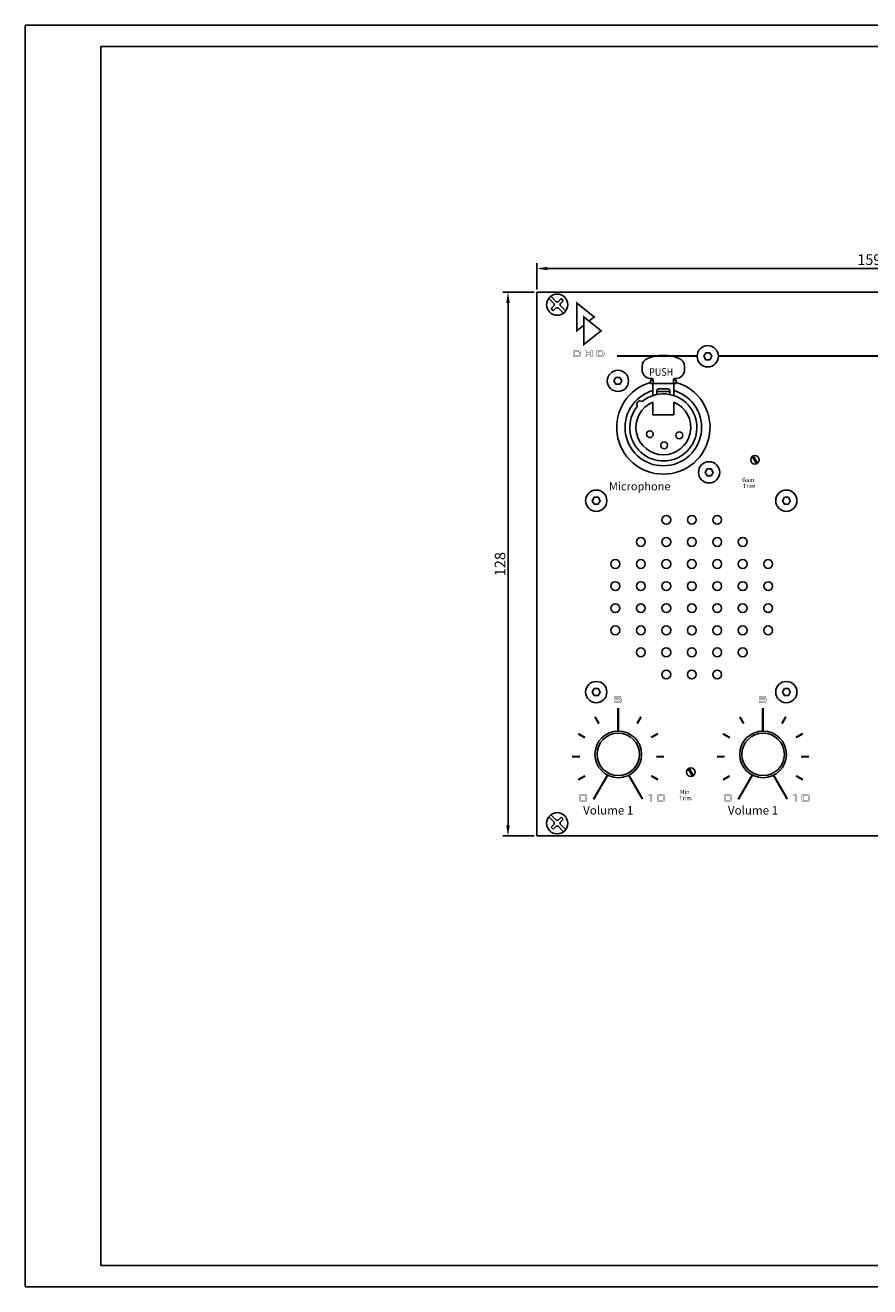
# Model space of a CAD drawing. Extents: x 0 to 420, y 0 to 297.
# Drawn here: x 0 to 199, y 0 to 297 of the extents above; entities that cross this region are included whole.
import ezdxf
from ezdxf.enums import TextEntityAlignment as Align

# ---------------------------------------------------------------- set-up
doc = ezdxf.new("R2010")
doc.units = 0
doc.layers.get('0').update_dxf_attribs({"linetype": 'CONTINUOUS'})
doc.layers.get('DEFPOINTS').update_dxf_attribs({"linetype": 'CONTINUOUS'})
for name, color, linetype in [('Bemassung', 3, 'CONTINUOUS'), ('BLECH', 7, 'CONTINUOUS'), ('EBENE_1', 7, 'CONTINUOUS'), ('RAHMEN025', 7, 'CONTINUOUS'), ('RAHMEN07', 5, 'CONTINUOUS'), ('TASTEN', 5, 'CONTINUOUS')]:
    doc.layers.add(name, color=color, linetype=linetype)
doc.styles.add('WMF-BANKGOTHIC-MD-BT0', font='BankGthd.ttf')
doc.dimstyles.get("Standard").update_dxf_attribs({"dimtxt": 0.18, "dimasz": 0.18, "dimexe": 0.18, "dimexo": 0.0625, "dimgap": 0.09, "dimtad": 0, "dimtih": 1, "dimtoh": 1, "dimdec": 4, "dimzin": 0, "dimdsep": 46, "dimtxsty": 'Standard', "dimcen": 0.09, "dimadec": 0, "dimazin": 0, "dimtfac": 1, "dimtdec": 4, "dimtofl": 0, "dimtmove": 0, "dimatfit": 3, "dimfxl": 0, "dimtolj": 1, "dimtzin": 0, "dimarcsym": 0})

# ---------------------------------------------------------------- blocks, each defined once
blk = doc.blocks.new('*D1')
at = {"layer": 'Bemassung', "color": 0}
for p, q in [((120.5, 234.75), (120.5, 240.98)), ((280, 234.75), (280, 240.98)), ((123, 239.73), (277.5, 239.73))]:
    blk.add_line(p, q, dxfattribs=at)
for points in [[(123, 240.14), (123, 239.31), (120.5, 239.73)], [(277.5, 240.14), (277.5, 239.31), (280, 239.73)]]:
    blk.add_solid(points, dxfattribs=at)
at = {"layer": 'DEFPOINTS', "color": 0}
for p in [(280, 239.73), (120.5, 234.13), (280, 234.13)]:
    blk.add_point(p, dxfattribs=at)
at = {"layer": 'Bemassung', "color": 0, "insert": (200.25, 241.81), "char_height": 2.5, "attachment_point": 5}
blk.add_mtext('\\A1;159,5', dxfattribs=at)
blk = doc.blocks.new('*D2')
at = {"layer": 'Bemassung', "color": 0}
for p, q in [((119.88, 234.13), (112.47, 234.13)), ((113.72, 231.63), (113.72, 108.63)), ((119.88, 106.13), (112.47, 106.13))]:
    blk.add_line(p, q, dxfattribs=at)
for points in [[(113.3, 231.63), (114.13, 231.63), (113.72, 234.13)], [(113.3, 108.63), (114.13, 108.63), (113.72, 106.13)]]:
    blk.add_solid(points, dxfattribs=at)
at = {"layer": 'DEFPOINTS', "color": 0}
for p in [(120.5, 234.13), (113.72, 106.13), (120.5, 106.13)]:
    blk.add_point(p, dxfattribs=at)
at = {"layer": 'Bemassung', "color": 0, "insert": (111.84, 170.13), "char_height": 2.5, "attachment_point": 5, "rotation": 90}
blk.add_mtext('\\A1;128', dxfattribs=at)
blk = doc.blocks.new('A$C1BF1606D')
at = {"layer": 'BLECH'}
for p, q in [((0.5, 4), (1.79, 2.71)), ((1, 4.5), (2.29, 3.21)), ((2.29, 3.21), (2.71, 3.21)), ((2.71, 3.21), (3.43, 3.93)), ((3.21, 2.71), (3.93, 3.43)), ((3.93, 3.43), (3.43, 3.93)), ((1.07, 1.57), (1.79, 2.29)), ((1.57, 1.07), (1.07, 1.57)), ((1.57, 1.07), (2.29, 1.79)), ((1.79, 2.29), (1.79, 2.71)), ((2.29, 1.79), (2.71, 1.79)), ((2.71, 1.79), (4, 0.5)), ((3.21, 2.71), (3.21, 2.29)), ((3.21, 2.29), (4.5, 1))]:
    blk.add_line(p, q, dxfattribs=at)
blk.add_circle((2.5, 2.5), 2.5, dxfattribs=at)

msp = doc.modelspace()

# ---------------------------------------------------------------- linework, layer by layer
at = {"layer": 'BLECH'}
for p, q in [((171.26528, 195.4621), (172.25679, 193.74474)), ((171.49044, 195.5921), (172.48196, 193.87474)), ((156.15901, 121.96273), (157.15052, 120.24538)), ((156.38418, 122.09273), (157.37569, 120.37538))]:
    msp.add_line(p, q, dxfattribs=at)
for points in [[(120.50689, 106.13082), (280.0075, 106.13082), (280.0075, 234.13138), (120.50689, 234.13138)], [(160.30241, 219.87441), (159.83547, 219.06565), (160.30241, 218.25689), (161.23629, 218.25689), (161.70323, 219.06565), (161.23629, 219.87441)], [(139.14007, 214.08067), (138.67313, 213.27191), (139.14007, 212.46315), (140.07394, 212.46315), (140.54088, 213.27191), (140.07394, 214.08067)], [(160.61248, 192.5448), (160.14554, 191.73604), (160.61248, 190.92727), (161.54636, 190.92727), (162.01329, 191.73604), (161.54636, 192.5448)], [(134.03729, 185.86554), (133.57035, 185.05678), (134.03729, 184.24802), (134.97117, 184.24802), (135.4381, 185.05678), (134.97117, 185.86554)], [(178.81211, 185.86554), (178.34517, 185.05678), (178.81211, 184.24802), (179.74598, 184.24802), (180.21292, 185.05678), (179.74598, 185.86554)], [(134.03729, 140.81322), (133.57035, 140.00446), (134.03729, 139.1957), (134.97117, 139.1957), (135.4381, 140.00446), (134.97117, 140.81322)], [(178.81211, 140.81322), (178.34517, 140.00446), (178.81211, 139.1957), (179.74598, 139.1957), (180.21292, 140.00446), (179.74598, 140.81322)]]:
    msp.add_lwpolyline(points, close=True, dxfattribs=at)
for centre, radius in [((160.76935, 219.06565), 2.5), ((139.607, 213.27191), 2.5), ((161.07942, 191.73604), 2.5), ((171.87362, 194.66842), 1), ((134.50423, 185.05678), 2.5), ((179.27904, 185.05678), 2.5), ((150.99513, 180.55472), 1.03952), ((156.99513, 180.55472), 1.03952), ((162.99513, 180.55472), 1.03952), ((144.99513, 175.35472), 1.03952), ((150.99513, 175.35472), 1.03952), ((156.99513, 175.35472), 1.03952), ((162.99513, 175.35472), 1.03952), ((168.99513, 175.35472), 1.03952), ((138.99513, 170.15472), 1.03952), ((144.99513, 170.15472), 1.03952), ((150.99513, 170.15472), 1.03952), ((156.99513, 170.15472), 1.03952), ((162.99513, 170.15472), 1.03952), ((168.99513, 170.15472), 1.03952), ((174.99513, 170.15472), 1.03952), ((138.99513, 164.95472), 1.03952), ((144.99513, 164.95472), 1.03952), ((150.99513, 164.95472), 1.03952), ((156.99513, 164.95472), 1.03952), ((162.99513, 164.95472), 1.03952), ((168.99513, 164.95472), 1.03952), ((174.99513, 164.95472), 1.03952), ((138.99513, 159.75472), 1.03952), ((144.99513, 159.75472), 1.03952), ((150.99513, 159.75472), 1.03952), ((156.99513, 159.75472), 1.03952), ((162.99513, 159.75472), 1.03952), ((168.99513, 159.75472), 1.03952), ((174.99513, 159.75472), 1.03952), ((138.99513, 154.55472), 1.03952), ((144.99513, 154.55472), 1.03952), ((150.99513, 154.55472), 1.03952), ((156.99513, 154.55472), 1.03952), ((162.99513, 154.55472), 1.03952), ((168.99513, 154.55472), 1.03952), ((174.99513, 154.55472), 1.03952), ((144.99513, 149.35472), 1.03952), ((150.99513, 149.35472), 1.03952), ((156.99513, 149.35472), 1.03952), ((162.99513, 149.35472), 1.03952), ((168.99513, 149.35472), 1.03952), ((150.99513, 144.15472), 1.03952), ((156.99513, 144.15472), 1.03952), ((162.99513, 144.15472), 1.03952), ((134.50423, 140.00446), 2.5), ((179.27904, 140.00446), 2.5), ((156.76735, 121.16906), 1)]:
    msp.add_circle(centre, radius, dxfattribs=at)
at = {"layer": 'EBENE_1', "linetype": 'Continuous'}
for points, const_width in [([(131.58175, 226.38386), (129.95624, 225.09615), (129.95624, 231.56576), (134.01917, 228.31475), (132.79432, 227.34444)], 0.38811), ([(139.42319, 219.14961), (158.27076, 219.14961)], 0.49391), ([(163.26794, 219.14961), (237.72634, 219.14961)], 0.49391), ([(135.13198, 132.57475), (134.21546, 134.16195)], 0.508), ([(139.65609, 136.29147), (139.65609, 130.79554)], 0.508), ([(144.1356, 132.60114), (145.05191, 134.18844)], 0.508), ([(169.23172, 132.57475), (168.31521, 134.16195)], 0.508), ([(173.75584, 136.29147), (173.75584, 130.79554)], 0.508), ([(178.23535, 132.60114), (179.15166, 134.18844)], 0.508), ([(131.84556, 129.27553), (130.25825, 130.19184)], 0.508), ([(147.44511, 129.31193), (149.03224, 130.22844)], 0.508), ([(165.9453, 129.27553), (164.358, 130.19184)], 0.508), ([(181.54486, 129.31193), (183.13198, 130.22844)], 0.508), ([(130.64106, 124.7827), (128.80745, 124.7826)], 0.508), ([(148.66053, 124.7827), (150.49323, 124.78291)], 0.508), ([(164.74081, 124.7827), (162.9072, 124.7826)], 0.508), ([(182.76028, 124.7827), (184.59297, 124.78291)], 0.508), ([(131.85366, 120.2765), (130.26646, 119.35998)], 0.508), ([(137.1709, 120.48036), (133.86316, 114.75007)], 0.508), ([(145.3924, 114.83856), (142.17955, 120.39609)], 0.508), ([(147.46673, 120.29039), (149.05413, 119.37408)], 0.508), ([(165.95341, 120.2765), (164.3662, 119.35998)], 0.508), ([(171.27065, 120.48036), (167.96291, 114.75007)], 0.508), ([(179.49215, 114.83856), (176.2793, 120.39609)], 0.508), ([(181.56647, 120.29039), (183.15388, 119.37408)], 0.508)]:
    msp.add_lwpolyline(points, dxfattribs=dict(at, const_width=const_width))
for points, const_width in [([(131.58175, 228.31475), (135.64457, 225.06364), (131.58175, 221.84512)], 0.38811), ([(129.15263, 218.97351), (129.15263, 220.40691), (130.08334, 220.40691), (130.32533, 220.39175), (130.53011, 220.33521), (130.69765, 220.22073), (130.80864, 220.08971), (130.87829, 219.91738), (130.90245, 219.69952), (130.89556, 219.57473), (130.87209, 219.45819), (130.82795, 219.34582), (130.7611, 219.24102), (130.67766, 219.15281), (130.58594, 219.08522), (130.52391, 219.04867), (130.44946, 219.01626), (130.36264, 218.99213), (130.25853, 218.9873), (130.13785, 218.97833), (130.00895, 218.97351)], 0.0762), ([(129.48764, 219.2527), (129.91583, 219.2527), (130.133, 219.26101), (130.30054, 219.29413), (130.41845, 219.36441), (130.49843, 219.44374), (130.54944, 219.56439), (130.56734, 219.71811), (130.55012, 219.84979), (130.50394, 219.95253), (130.43704, 220.03462), (130.34608, 220.10978), (130.23023, 220.15182), (130.10194, 220.16492), (129.48764, 220.16492)], 0.0762), ([(131.85185, 218.97351), (131.85185, 220.40691), (132.18685, 220.40691), (132.18685, 219.86701), (133.22935, 219.86701), (133.22935, 220.40691), (133.58305, 220.40691), (133.58305, 218.97351), (133.22935, 218.97351), (133.22935, 219.58781), (132.18685, 219.58781), (132.18685, 218.97351)], 0.0762), ([(134.64406, 218.97351), (134.64406, 220.40691), (135.55626, 220.40691), (135.80309, 220.39175), (136.01681, 220.33521), (136.18918, 220.22073), (136.30017, 220.08971), (136.36982, 219.91738), (136.39398, 219.69952), (136.38707, 219.57473), (136.36362, 219.45819), (136.31948, 219.34582), (136.24434, 219.24102), (136.16505, 219.15281), (136.07747, 219.08522), (136.00236, 219.04867), (135.92306, 219.01626), (135.83545, 218.99213), (135.7355, 218.9873), (135.61899, 218.97833), (135.48176, 218.97351)], 0.0762), ([(134.96057, 219.2527), (135.40736, 219.2527), (135.62039, 219.26101), (135.78379, 219.29413), (135.90998, 219.36441), (135.98994, 219.44374), (136.04094, 219.56439), (136.05887, 219.71811), (136.04094, 219.84979), (135.98994, 219.95253), (135.90998, 220.03462), (135.82306, 220.10978), (135.71137, 220.15182), (135.57487, 220.16492), (134.96057, 220.16492)], 0.0762), ([(138.80938, 138.20036), (138.89889, 139.07438), (140.25939, 139.07438), (140.23239, 138.80616), (139.13287, 138.80616), (139.09729, 138.50016), (139.2268, 138.51271), (139.34568, 138.52259), (139.45378, 138.52968), (139.55358, 138.53481), (139.6474, 138.53786), (139.73498, 138.53887), (139.97334, 138.52409), (140.16849, 138.47966), (140.3203, 138.40547), (140.42886, 138.30166), (140.49399, 138.16816), (140.51568, 138.00486), (140.49295, 137.83689), (140.42467, 137.70265), (140.31078, 137.60227), (140.14619, 137.53267), (139.92533, 137.49089), (139.6486, 137.47697), (139.49366, 137.47882), (139.34923, 137.48428), (139.2153, 137.49325), (139.0934, 137.50603), (138.98431, 137.52195), (138.8883, 137.54116), (138.80938, 137.84558), (138.96053, 137.82007), (139.10575, 137.79958), (139.2453, 137.78396), (139.38025, 137.77255), (139.51156, 137.76579), (139.63938, 137.76356), (139.81759, 137.77019), (139.9567, 137.78992), (140.05688, 137.82266), (140.12389, 137.8707), (140.16409, 137.93648), (140.17748, 138.02018), (140.16442, 138.0994), (140.12526, 138.16201), (140.05998, 138.20796), (139.9632, 138.23938), (139.83044, 138.2582), (139.66178, 138.26447), (139.53874, 138.26262), (139.40768, 138.25716), (139.26869, 138.24817), (139.12205, 138.23544), (138.96894, 138.21957)], 0.0762), ([(172.90913, 138.20036), (172.99864, 139.07438), (174.35914, 139.07438), (174.33214, 138.80616), (173.23262, 138.80616), (173.19704, 138.50016), (173.32655, 138.51271), (173.44542, 138.52259), (173.55353, 138.52968), (173.65332, 138.53481), (173.74715, 138.53786), (173.83473, 138.53887), (174.07309, 138.52409), (174.26823, 138.47966), (174.42005, 138.40547), (174.52861, 138.30166), (174.59374, 138.16816), (174.61543, 138.00486), (174.5927, 137.83689), (174.52442, 137.70265), (174.41053, 137.60227), (174.24593, 137.53267), (174.02508, 137.49089), (173.74835, 137.47697), (173.5934, 137.47882), (173.44898, 137.48428), (173.31504, 137.49325), (173.19315, 137.50603), (173.08406, 137.52195), (172.98804, 137.54116), (172.90913, 137.84558), (173.06028, 137.82007), (173.20549, 137.79958), (173.34504, 137.78396), (173.47999, 137.77255), (173.61131, 137.76579), (173.73913, 137.76356), (173.91733, 137.77019), (174.05645, 137.78992), (174.15663, 137.82266), (174.22363, 137.8707), (174.26384, 137.93648), (174.27723, 138.02018), (174.26417, 138.0994), (174.225, 138.16201), (174.15973, 138.20796), (174.06295, 138.23938), (173.93018, 138.2582), (173.76153, 138.26447), (173.63849, 138.26262), (173.50743, 138.25716), (173.36844, 138.24817), (173.2218, 138.23544), (173.06869, 138.21957)], 0.0762), ([(130.49874, 115.49457), (130.5071, 115.62335), (130.53217, 115.72144), (130.57405, 115.78878), (130.63877, 115.83242), (130.73339, 115.8585), (130.85785, 115.86716), (131.92326, 115.86716), (132.04855, 115.8585), (132.14365, 115.83242), (132.20855, 115.78878), (132.25043, 115.72144), (132.2755, 115.62335), (132.28386, 115.49457), (132.28386, 114.66376), (132.2755, 114.53467), (132.25043, 114.43643), (132.20855, 114.36907), (132.14365, 114.32545), (132.04855, 114.29934), (131.92326, 114.29066), (130.85785, 114.29066), (130.73339, 114.29934), (130.63877, 114.32545), (130.57405, 114.36907), (130.53217, 114.43643), (130.5071, 114.53467), (130.49874, 114.66376)], 0.0762), ([(147.25852, 114.29066), (147.25852, 115.56737), (146.92352, 115.56737), (146.92352, 115.77758), (147.59063, 115.87887), (147.59063, 114.29066)], 0.0762), ([(148.82444, 115.49457), (148.83277, 115.62335), (148.85784, 115.72144), (148.89973, 115.78878), (148.96447, 115.83242), (149.05906, 115.8585), (149.18352, 115.86716), (150.24893, 115.86716), (150.37423, 115.8585), (150.46933, 115.83242), (150.53425, 115.78878), (150.57611, 115.72144), (150.6012, 115.62335), (150.60953, 115.49457), (150.60953, 114.66376), (150.6012, 114.53467), (150.57611, 114.43643), (150.53425, 114.36907), (150.46933, 114.32545), (150.37423, 114.29934), (150.24893, 114.29066), (149.18352, 114.29066), (149.05906, 114.29934), (148.96447, 114.32545), (148.89973, 114.36907), (148.85784, 114.43643), (148.83277, 114.53467), (148.82444, 114.66376)], 0.0762), ([(164.59849, 115.49457), (164.60685, 115.62335), (164.63192, 115.72144), (164.6738, 115.78878), (164.73852, 115.83242), (164.83313, 115.8585), (164.9576, 115.86716), (166.023, 115.86716), (166.1483, 115.8585), (166.2434, 115.83242), (166.3083, 115.78878), (166.35018, 115.72144), (166.37525, 115.62335), (166.38361, 115.49457), (166.38361, 114.66376), (166.37525, 114.53467), (166.35018, 114.43643), (166.3083, 114.36907), (166.2434, 114.32545), (166.1483, 114.29934), (166.023, 114.29066), (164.9576, 114.29066), (164.83313, 114.29934), (164.73852, 114.32545), (164.6738, 114.36907), (164.63192, 114.43643), (164.60685, 114.53467), (164.59849, 114.66376)], 0.0762), ([(181.35827, 114.29066), (181.35827, 115.56737), (181.02327, 115.56737), (181.02327, 115.77758), (181.69038, 115.87887), (181.69038, 114.29066)], 0.0762), ([(182.92419, 115.49457), (182.93252, 115.62335), (182.95759, 115.72144), (182.99947, 115.78878), (183.06422, 115.83242), (183.15881, 115.8585), (183.28327, 115.86716), (184.34868, 115.86716), (184.47397, 115.8585), (184.56907, 115.83242), (184.634, 115.78878), (184.67585, 115.72144), (184.70095, 115.62335), (184.70928, 115.49457), (184.70928, 114.66376), (184.70095, 114.53467), (184.67585, 114.43643), (184.634, 114.36907), (184.56907, 114.32545), (184.47397, 114.29934), (184.34868, 114.29066), (183.28327, 114.29066), (183.15881, 114.29934), (183.06422, 114.32545), (182.99947, 114.36907), (182.95759, 114.43643), (182.93252, 114.53467), (182.92419, 114.66376)], 0.0762), ([(130.82785, 114.57417), (131.95325, 114.57417), (131.95325, 115.59896), (130.82785, 115.59896)], 0.0762), ([(149.15352, 114.57417), (150.27893, 114.57417), (150.27893, 115.59896), (149.15352, 115.59896)], 0.0762), ([(164.9276, 114.57417), (166.053, 114.57417), (166.053, 115.59896), (164.9276, 115.59896)], 0.0762), ([(183.25327, 114.57417), (184.37867, 114.57417), (184.37867, 115.59896), (183.25327, 115.59896)], 0.0762)]:
    msp.add_lwpolyline(points, close=True, dxfattribs=dict(at, const_width=const_width))
at = {"layer": 'RAHMEN025'}
for p, q in [((420, 297), (0, 297)), ((0, 297), (0, 0)), ((0, 0), (420, 0)), ((0, 0), (210, 0))]:
    msp.add_line(p, q, dxfattribs=at)
at = {"layer": 'RAHMEN07'}
for p, q in [((415, 292), (17.8, 292)), ((17.8, 5), (17.8, 292)), ((17.8, 5), (415, 5))]:
    msp.add_line(p, q, dxfattribs=at)
at = {"layer": 'TASTEN'}
for p, q in [((145.30511, 216.67988), (145.30511, 215.82871)), ((145.30511, 216.67921), (145.30511, 215.86301)), ((147.30511, 213.86301), (147.60511, 213.86301)), ((153.00511, 213.86301), (153.30511, 213.86301)), ((155.30511, 216.67988), (155.30511, 215.82871)), ((155.30511, 216.67921), (155.30511, 215.86301)), ((147.30511, 213.46301), (147.90511, 213.46301)), ((147.30511, 213.46301), (147.30511, 212.66301)), ((147.30511, 212.66301), (153.30511, 212.66301)), ((147.80511, 209.80175), (147.80511, 212.66301)), ((147.90511, 213.56301), (147.90511, 212.66301)), ((148.75511, 210.96301), (148.75511, 210.0542)), ((148.75511, 210.8844), (148.75511, 210.0542)), ((149.15511, 211.36301), (151.45511, 211.36301)), ((149.15511, 211.36301), (151.45511, 211.36301)), ((150.30511, 211.36301), (149.15511, 211.36301)), ((151.85511, 210.96301), (151.85511, 210.0542)), ((151.85511, 210.8844), (151.85511, 210.0542)), ((152.70511, 213.56301), (152.70511, 212.66301)), ((152.70511, 213.46301), (153.30511, 213.46301)), ((152.80511, 209.80175), (152.80511, 212.66301)), ((153.30511, 213.46301), (153.30511, 212.66301)), ((147.80511, 208.25355), (147.80511, 205.30108)), ((148.75511, 210.75775), (151.85511, 210.75775)), ((152.80511, 208.25355), (152.80511, 205.30108)), ((152.80511, 205.30108), (147.80237, 205.30108))]:
    msp.add_line(p, q, dxfattribs=at)
for centre, radius in [((147.13287, 200.7142), 0.8), ((154.05626, 200.44096), 0.8), ((150.48292, 198.10874), 0.8), ((139.68483, 125.33745), 5.5), ((173.8042, 125.33745), 5.5), ((139.68483, 125.33745), 5), ((173.8042, 125.33745), 5)]:
    msp.add_circle(centre, radius, dxfattribs=at)
for centre, radius, start, end in [((147.30511, 216.67921), 2, 112.024313, 180), ((150.30511, 209.26301), 10, 67.975687, 112.024313), ((153.30511, 216.67921), 2, 0, 67.975687), ((147.30511, 215.86301), 2, 180, 270), ((147.30511, 215.86301), 2, 180, 270), ((147.60511, 213.56301), 0.3, 0, 90), ((153.00511, 213.56301), 0.3, 90, 180), ((153.30511, 215.86301), 2, 270, 0), ((150.30511, 202.30775), 10.99996, 105.8266792, 74.1733208), ((150.30511, 202.30775), 9.025, 106.081732, 142.328869), ((149.15511, 210.96301), 0.4, 90, 180), ((149.15511, 210.96301), 0.4, 90, 180), ((151.45511, 210.96301), 0.4, 0, 90), ((151.45511, 210.96301), 0.4, 0, 90), ((150.30511, 202.30775), 9.025, 37.671131, 73.918268), ((150.30511, 202.30775), 7.9, 140.692696, 129.307304), ((150.30511, 202.30775), 6.45, 112.805054, 67.194946), ((144.86038, 207.75248), 0.8, 56.6129013, 213.3870987), ((150.30511, 202.30775), 9.025, 142.328869, 37.671131)]:
    msp.add_arc(centre, radius, start, end, dxfattribs=at)

# ---------------------------------------------------------------- block references
at = {"layer": 'BLECH'}
for p in [(122.80031, 228.70602), (122.80031, 106.63181)]:
    msp.add_blockref('A$C1BF1606D', p, dxfattribs=at)

# ---------------------------------------------------------------- texts
at = {"style": 'WMF-BANKGOTHIC-MD-BT0'}
for s, height, p in [('Gain', 1, (168.85274, 189.45941)), ('Microphone', 1.9, (137.5025, 187.50638)), ('Trim', 1, (169.05854, 188.02981)), ('Min', 1, (154.16858, 115.9795)), ('Volume 1', 2, (131.4164, 111.1696)), ('Trim', 1, (154.00264, 114.5499)), ('Volume 1', 2, (165.51615, 111.1696))]:
    msp.add_text(s, height=height, dxfattribs=at).set_placement(p)
at = {"layer": 'TASTEN', "width": 0.857143}
msp.add_text('PUSH', height=1.8, dxfattribs=at).set_placement((146.96812, 214.46141), (152.62526, 214.46141), align=Align.FIT)

# ---------------------------------------------------------------- dimensions: what is measured, and where the dimension line sits
at = {"layer": 'Bemassung'}
dim = msp.add_linear_dim(base=(280.0027, 239.72642), p1=(120.50279, 234.12516), p2=(280.0027, 234.12516), text='159,5', dimstyle='Standard', override={"dimtxt": 2.5, "dimasz": 2.5, "dimexe": 1.25, "dimexo": 0.625, "dimgap": 0.625, "dimtad": 1, "dimtih": 0, "dimtoh": 0, "dimzin": 8, "dimlunit": 6, "dimcen": 2.5, "dimtofl": 1}, dxfattribs=at)
dim.commit()
dim.dimension.update_dxf_attribs({"geometry": '*D1', "text_midpoint": (200.25274, 241.80976)})
dim = msp.add_linear_dim(base=(113.71831, 106.12516), p1=(120.50279, 234.12516), p2=(120.50279, 106.12516), angle=90, dimstyle='Standard', override={"dimtxt": 2.5, "dimasz": 2.5, "dimexe": 1.25, "dimexo": 0.625, "dimgap": 0.625, "dimtad": 1, "dimtih": 0, "dimtoh": 0, "dimzin": 8, "dimlunit": 6, "dimcen": 2.5, "dimtofl": 1}, dxfattribs=at)
dim.commit()
dim.dimension.update_dxf_attribs({"geometry": '*D2', "text_midpoint": (111.84331, 170.12516)})

doc.saveas('drawing.dxf')
